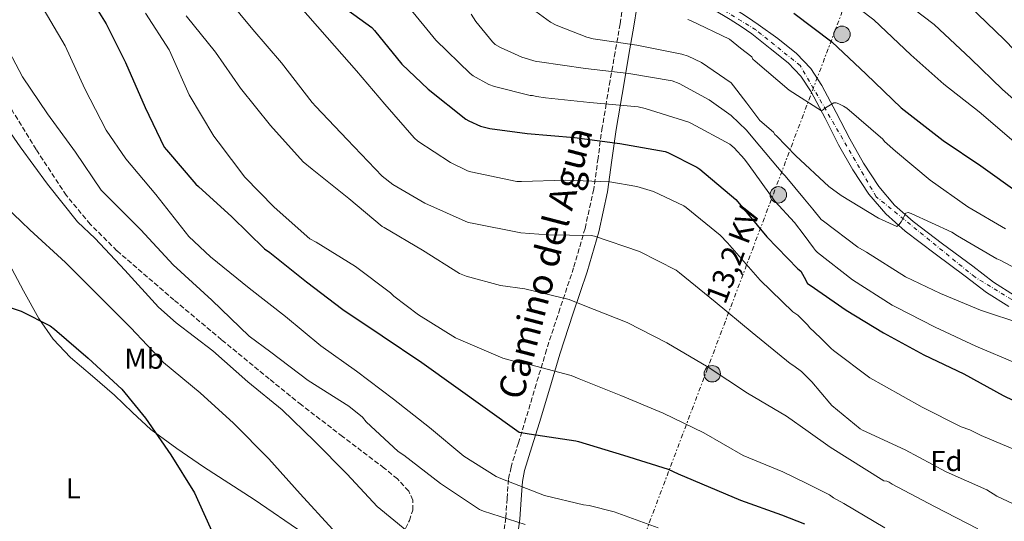
# Model space of a CAD drawing. Units: metres. Extents: x 607233 to 610675, y 4743147 to 4745514.
# Drawn here: x 608635 to 608976, y 4744889 to 4745063 of the extents above; entities that cross this region are included whole.
import ezdxf
from ezdxf.enums import TextEntityAlignment as Align

# ---------------------------------------------------------------- set-up
doc = ezdxf.new("R2010")
doc.units = ezdxf.units.M
doc.header["$MEASUREMENT"] = 0
for name, pattern in [('DGN Style 3', [2.435890702152634, 1.739921930109024, -0.6959687720436097]), ('DGN Style 4', [2.7856150101045474, 1.391937544087219, -0.6959687720436097, 0.001739921930109024, -0.6959687720436097]), ('DGN Style 7', [3.4798438602180486, 1.565929737098122, -0.6959687720436097, 0.5219765790327072, -0.6959687720436097])]:
    doc.linetypes.add(name, pattern=pattern)
for name, color, linetype, lineweight in [('Camino', 7, 'DGN Style 3', 0), ('Carretera', 9, 'Continuous', 0), ('Curva de nivel directora', 30, 'Continuous', 30), ('Curva de nivel intermedia', 30, 'Continuous', 0), ('Eje de carretera', 7, 'DGN Style 4', 0), ('Etiqueta de uso rústico', 92, 'Continuous', 0), ('Etiqueta de zona arbolada', 92, 'Continuous', 0), ('Línea de asfalto', 7, 'Continuous', 13), ('Línea de cambio de uso (parcela vista)', 92, 'Continuous', 0), ('Línea eléctrica', 6, 'DGN Style 7', 0), ('Margen derecho', 7, 'Continuous', 0), ('Nave industrial', 1, 'Continuous', 13), ('Poste tendido eléctrico', 7, 'Continuous', 0), ('Tensión línea eléctrica', 7, 'Continuous', 0), ('Zona arbolada', 92, 'DGN Style 3', 0)]:
    doc.layers.add(name, color=color, linetype=linetype, lineweight=lineweight)
doc.styles.add('Style-Arial', font='arial.ttf')

# ---------------------------------------------------------------- blocks, each defined once
blk = doc.blocks.new('5PELE')
at = {"layer": 'Nave industrial', "linetype": 'Continuous', "lineweight": 0}
h = blk.add_hatch(color=9, dxfattribs=at)
edge = h.paths.add_edge_path()
edge.add_arc((-2.000000476837158e-05, 0), 0.2850000000000001, 0, 360)
at = {"layer": 'Nave industrial', "color": 252, "linetype": 'Continuous', "lineweight": 0}
blk.add_circle((-2.000000476837158e-05, 0), 0.2850000000000001, dxfattribs=at)

msp = doc.modelspace()

# ---------------------------------------------------------------- linework, layer by layer
at = {"layer": 'Camino', "color": 7, "linetype": 'DGN Style 3', "lineweight": 0}
msp.add_polyline3d([(608849.6000000011, 4745089.890000002, 649.9700000000012), (608848.1399999993, 4745085.41, 649.1900000000024), (608846.159999999, 4745079.33, 648.1300000000047), (608844.9499999997, 4745074.940000001, 647.0700000000071), (608843.7199999981, 4745068.410000003, 644.679999999993), (608842.699999999, 4745061.920000001, 641.929999999993), (608840.9699999989, 4745052.11, 637.229999999996), (608839.239999999, 4745042.28, 632.7100000000066), (608837.8700000008, 4745034.15, 630.0599999999977), (608836.4899999973, 4745026.02, 627.4600000000065), (608835.03, 4745015.310000001, 623.2200000000012), (608833.5500000003, 4745004.580000003, 619.0099999999949), (608830.5399999995, 4744991.000000001, 614.4700000000013), (608826.5699999998, 4744977.380000002, 610.9499999999971), (608821.8200000002, 4744963.15, 608.2700000000041), (608817.1599999998, 4744948.900000001, 605.6399999999994), (608813.609999998, 4744937.03, 603.2500000000001), (608810.0599999985, 4744925.160000001, 600.7700000000042), (608807.449999998, 4744916.700000001, 598.7299999999959), (608804.8700000007, 4744908.260000001, 596.4199999999983), (608803.980000001, 4744903.910000001, 595.029999999999), (608803.5100000016, 4744897.330000001, 592.6399999999995), (608803.0199999999, 4744890.720000002, 590.6600000000036), (608802.2600000022, 4744885.060000001, 589.5200000000041)], dxfattribs=at)
at = {"layer": 'Carretera', "color": 9, "linetype": 'Continuous', "lineweight": 0}
for points in [[(608977.4800000008, 4744963.869999999, 636.929999999993), (608969.719999998, 4744968.810000001, 637.5), (608962.3799999999, 4744974.430000001, 638.0800000000017), (608951.9200000014, 4744982.119999999, 638.9100000000036), (608941.5799999993, 4744989.980000001, 639.7400000000052), (608934.7800000021, 4744995.990000002, 640.320000000007), (608928.9100000003, 4745002.910000001, 640.9600000000064), (608923.4400000008, 4745011.290000001, 641.9799999999959), (608918.4699999997, 4745019.930000001, 643.1300000000047), (608913.7499999991, 4745029.160000001, 644.2200000000012), (608908.9400000012, 4745038.37, 645.179999999993), (608905.3799999983, 4745043.740000002, 645.5899999999965), (608900.9400000015, 4745048.350000001, 645.8800000000047), (608894.6700000018, 4745053.369999998, 646.2400000000052), (608888.3999999977, 4745058.399999999, 646.5899999999965), (608884.6499999992, 4745060.930000001, 646.9400000000023), (608880.9099999998, 4745063.449999999, 647.2899999999936)], [(608886.8399999997, 4745064.170000001, 646.9400000000023), (608890.5900000003, 4745061.640000001, 646.5899999999965), (608897.3799999986, 4745056.759999999, 646.2400000000052), (608903.8700000017, 4745051.56, 645.8800000000047), (608908.7800000003, 4745046.470000001, 645.5899999999965), (608912.6800000007, 4745040.580000001, 645.179999999993), (608917.6099999992, 4745031.15, 644.2200000000012), (608922.2899999997, 4745022, 643.1300000000047), (608927.14, 4745013.56, 641.9799999999959), (608932.3900000005, 4745005.510000001, 640.9600000000064), (608937.8900000014, 4744999.040000002, 640.320000000007), (608944.3299999986, 4744993.34, 639.7400000000052), (608954.5199999987, 4744985.590000001, 638.9100000000036), (608964.9799999994, 4744977.899999999, 638.0800000000017), (608972.2100000002, 4744972.369999999, 637.5), (608979.4600000011, 4744967.75, 636.929999999993)]]:
    msp.add_polyline3d(points, dxfattribs=at)
at = {"layer": 'Curva de nivel directora', "color": 30, "linetype": 'Continuous', "lineweight": 30, "flags": 128}
for points, elevation in [([(608656.400000001, 4745075.000000001), (608664.4599999988, 4745061.850000001), (608671.2400000005, 4745048.440000001), (608677.9599999993, 4745032.95), (608684.6499999992, 4745019.190000001), (608685.3899999991, 4745018.2), (608695.53, 4745006.300000001), (608696.489999999, 4745005.460000002), (608708.0400000004, 4744994.970000001), (608719.3999999996, 4744983.960000002), (608721.2599999993, 4744982.680000002), (608733.9299999983, 4744972.5), (608746.5999999995, 4744962.940000001), (608760.1400000004, 4744953.720000003), (608773.9899999994, 4744944.570000002), (608807.7499999995, 4744920.410000001), (608811.2099999996, 4744919.77), (608827.37, 4744917.4), (608828.2999999998, 4744917.11), (608843.85, 4744912.380000004), (608859.4000000001, 4744907.51), (608862.849999999, 4744905.940000001), (608884.4199999986, 4744896.760000001), (608898.6599999989, 4744891.7), (608906.6299999995, 4744888.630000002)], 600.0000000000001), ([(608743.3699999996, 4745070.300000001), (608756.6199999999, 4745060.630000001), (608757.5099999994, 4745059.640000001), (608767.0499999991, 4745047.960000002), (608776.1699999988, 4745039.289999999), (608789.1900000009, 4745028.86), (608790.2500000005, 4745028.220000001), (608794.3099999995, 4745026.460000002), (608797.5799999996, 4745025.59), (608810.4400000008, 4745023.830000001), (608826.9199999986, 4745022.520000001), (608842.6299999995, 4745020.440000001), (608858.2800000003, 4745017.690000001), (608859.2699999983, 4745017.34), (608869.3499999989, 4745012.180000002), (608870.3100000002, 4745011.480000001), (608882.8200000004, 4745000.980000001), (608883.529999999, 4745000.180000001), (608893.5400000003, 4744988.050000003), (608904.3299999996, 4744976.980000001), (608905.3199999997, 4744976.210000004), (608906.5099999988, 4744974.050000001), (608907.7099999991, 4744971.890000002), (608908.5699999996, 4744971.330000001), (608921.0300000008, 4744962.67), (608933.9900000005, 4744954.770000001), (608948.0399999986, 4744947.210000001), (608961.8799999988, 4744940.53), (608975.529999999, 4744933.130000002), (608989.3499999992, 4744926.350000001)], 625.0000000000001), ([(608902.9100000003, 4745065.539999999), (608916.1600000004, 4745055.619999999), (608928.0299999992, 4745044.45), (608940.1900000008, 4745032.800000001), (608954.6799999992, 4745021.439999999), (608967.7399999994, 4745012.670000001), (608981.1799999995, 4745003.130000001)], 650.0000000000002), ([(608620.2600000004, 4744967.230000001), (608635.0199999993, 4744962.27), (608645.1, 4744957.24), (608646.5999999997, 4744956.12), (608658.3099999998, 4744946.010000001), (608669.9599999996, 4744935.230000001), (608678.1200000002, 4744925.210000004), (608686.86, 4744912.470000002), (608695.11, 4744899.289999999), (608702.1799999997, 4744883.77)], 575.0000000000001)]:
    msp.add_lwpolyline(points, dxfattribs=dict(at, elevation=elevation))
at = {"layer": 'Curva de nivel intermedia', "color": 30, "linetype": 'Continuous', "lineweight": 0, "flags": 128}
for points, elevation in [([(608628.4900000005, 4745083.77), (608640.4300000007, 4745070.75), (608641.4800000011, 4745069.21), (608650.2200000007, 4745054.300000001), (608657.1000000006, 4745039.32), (608664.4900000001, 4745024.989999998), (608671.3400000009, 4745015.100000001), (608681.7100000001, 4745002.749999999), (608693.1299999995, 4744988.180000001), (608700.6799999999, 4744981.140000002), (608714.0900000011, 4744970.329999999), (608726.6600000017, 4744960.439999999), (608738.9800000021, 4744950.3), (608751.3400000003, 4744941.529999999), (608764.100000001, 4744931.8), (608776.6500000015, 4744921.980000001), (608788.5200000004, 4744912.09), (608799.7200000008, 4744904.949999998), (608801.3200000012, 4744904.249999999), (608816.5200000005, 4744898.46), (608829.9600000005, 4744895.16), (608831.9100000019, 4744894.939999999), (608840.6800000005, 4744892.730000001), (608855.8799999999, 4744887.220000001)], 595), ([(608951.520000001, 4745079.489999999), (608963.7400000007, 4745068.13), (608975.8100000008, 4745056.480000001), (608987.2300000001, 4745044.84)], 665.0000000000001), ([(608916.8900000012, 4745073.800000001), (608930.6900000012, 4745063.269999999), (608943.49, 4745051.109999999), (608954.9100000017, 4745040.999999999), (608967.1600000005, 4745031.429999998), (608980.0599999997, 4745020.42)], 655), ([(608937.7300000021, 4745072.33), (608951.5800000012, 4745061.61), (608964.3200000018, 4745049.770000001), (608975.3200000012, 4745039.109999998), (608986.7800000008, 4745029.060000001)], 660), ([(608706.3100000004, 4745070.939999999), (608715.3700000017, 4745059.989999999), (608725.2300000011, 4745048.34), (608735.9100000008, 4745034.58), (608737.2300000018, 4745033.270000001), (608748.0400000013, 4745021.849999999), (608760.2300000018, 4745009.11), (608763.8799999997, 4745006.26), (608774.9900000008, 4744999.7), (608790.0200000001, 4744993.079999999), (608791.3400000011, 4744992.859999998), (608808.2600000014, 4744989.460000001), (608817.6400000004, 4744988.789999999), (608832.6500000019, 4744988.54), (608833.8299999997, 4744988.249999999), (608849.4500000014, 4744982.970000001), (608862.1200000005, 4744976.499999999), (608863.3000000005, 4744975.58), (608875.6900000002, 4744965.59), (608888.52, 4744954.9), (608901.6699999997, 4744944.149999999), (608902.9800000017, 4744943.409999999), (608905.540000001, 4744941.429999999), (608909.1300000007, 4744937.81), (608912.2599999999, 4744934.119999999), (608915.3900000014, 4744930.430000001), (608916.1200000001, 4744929.649999999), (608925.9100000003, 4744921.550000001), (608926.7900000009, 4744921.02), (608941.5800000011, 4744914.289999999), (608955.7499999999, 4744906.67), (608969.8300000015, 4744900.319999999), (608973.3499999996, 4744898.17), (608988.3099999997, 4744891.119999999)], 615.0000000000001), ([(608678.1200000002, 4745065.630000001), (608686.3800000015, 4745052.890000001), (608686.9500000015, 4745051.580000001), (608693.2300000001, 4745037.269999999), (608701.7999999998, 4745022.999999999), (608703.370000001, 4745021.019999999), (608712.550000001, 4745008.699999998), (608722.7600000014, 4744998.300000001), (608735.1100000007, 4744987.42), (608737.3200000012, 4744986.199999999), (608750.8900000011, 4744977.75), (608763.0800000017, 4744968.66), (608764.2000000017, 4744967.539999999), (608772.74, 4744960.98), (608785.6400000014, 4744953.05), (608786.7000000009, 4744952.569999998), (608802.0200000008, 4744945.98), (608809.1300000009, 4744944.09), (608811.27, 4744943.8), (608825.6700000013, 4744940.019999999), (608828.5500000002, 4744938.840000001), (608842.9500000015, 4744933.109999999), (608857.6100000021, 4744926.939999998), (608871.7200000006, 4744920.149999999), (608885.3799999997, 4744912.279999999), (608899.0800000014, 4744906.609999999), (608907.1799999994, 4744902.65), (608915.2700000008, 4744898.689999999), (608916.7100000002, 4744897.599999999), (608920.2199999995, 4744895.599999999), (608934.4599999997, 4744887.149999999)], 605), ([(608731.1100000021, 4745068.600000001), (608741.13, 4745057.109999998), (608751.3100000012, 4745045.619999999), (608761.0700000002, 4745034.01), (608771.3099999995, 4745022.359999998), (608772.5900000002, 4745021.27), (608783.9100000013, 4745013.849999999), (608789.7699999998, 4745010.999999999), (608790.9500000001, 4745010.65), (608806.8300000009, 4745007.259999999), (608808.5499999998, 4745007.259999999), (608823.6300000006, 4745007.670000001), (608839.0800000001, 4745007.099999999), (608848.4900000002, 4745005.5), (608854.3100000008, 4745003.739999999), (608864.74, 4744998.84), (608865.6100000017, 4744998.199999998), (608877.3799999999, 4744988.689999999), (608879.9400000015, 4744985.969999999), (608891.3000000007, 4744973.079999999), (608902.6300000009, 4744962.100000001), (608904.2600000004, 4744960.890000001), (608907.8200000009, 4744957.459999999), (608908.3600000017, 4744956.659999999), (608912.1399999993, 4744953.029999999), (608915.9300000002, 4744949.41), (608916.7300000003, 4744948.720000001), (608929.3200000012, 4744939.210000002), (608934.2699999998, 4744936.369999998), (608947.4000000014, 4744929.039999999), (608960.9500000011, 4744922.220000001), (608963.990000001, 4744921.17), (608967.9299999994, 4744919.230000001), (608981.8700000002, 4744913.259999999)], 620), ([(608768.8399999995, 4745068.409999999), (608778.8300000008, 4745056.179999999), (608790.7000000018, 4745044.630000002), (608791.7900000004, 4745043.829999999), (608797.2300000008, 4745040.890000001), (608799.1100000006, 4745040.15), (608811.5000000002, 4745037.079999999), (608812.3300000017, 4745037.05), (608813.7100000008, 4745036.660000001), (608816.8700000015, 4745036.220000001), (608832.1399999999, 4745034.679999998), (608848.9400000017, 4745033.08), (608851.4000000004, 4745032.539999999), (608866.47, 4745027.83), (608867.4300000012, 4745027.380000001), (608880.7800000019, 4745020.149999999), (608882.2800000017, 4745018.9), (608885.8700000015, 4745015), (608887.4699999995, 4745012.76), (608896.3299999998, 4745000.410000001), (608903.2099999997, 4744992.980000001), (608906.4700000008, 4744988.619999998), (608909.740000001, 4744984.25), (608910.4100000014, 4744983.359999998), (608911.1300000012, 4744982.640000001), (608923.3200000018, 4744973.13), (608937.0300000003, 4744964.33), (608938.2199999993, 4744963.77), (608951.9299999999, 4744956.730000001), (608966.0899999999, 4744950.13), (608980.2000000007, 4744944.189999999)], 630), ([(608813.4500000015, 4745066.17), (608818.540000001, 4745062.49), (608820.5199999993, 4745061.399999999), (608831.1500000019, 4745057.24), (608833.3200000002, 4745056.730000001), (608848.4600000011, 4745054.490000002), (608864.140000001, 4745051.349999998), (608866.2500000009, 4745050.65), (608870.8900000012, 4745048.439999998), (608881.2300000011, 4745041.46), (608882.0300000013, 4745040.409999999), (608886.6000000001, 4745034.400000001), (608891.1799999999, 4745028.399999999), (608895.8499999993, 4745024.369999999), (608896.3299999998, 4745023.529999999), (608896.9700000013, 4745023.02), (608903.6600000013, 4745016.140000001), (608915.0499999995, 4745005.489999999), (608919.4000000014, 4745002.369999998), (608932.2400000002, 4744994.51), (608938.6799999998, 4744991.650000001), (608939.3200000012, 4744992.220000001), (608940.1900000008, 4744993.289999999), (608940.6, 4744994.029999999), (608941.02, 4744995.050000001), (608941.7400000021, 4744996.3), (608942.6200000005, 4744996.510000001), (608943.5999999995, 4744996.159999999), (608957.69, 4744989.659999999), (608959.6600000014, 4744988.41), (608973.2900000016, 4744980.490000002), (608974.4800000007, 4744980.01), (608988.4000000014, 4744972.529999999)], 640.0000000000001), ([(608692.2000000019, 4745064.659999998), (608702.4400000012, 4745052.019999999), (608711.0500000013, 4745039.609999999), (608721.4500000015, 4745026.679999999), (608732.8399999997, 4745014.099999999), (608735.9100000008, 4745011.48), (608748.6200000001, 4745001.340000001), (608760.1400000004, 4744991.699999998), (608760.8399999999, 4744991.26), (608774.1799999994, 4744983.449999998), (608787.0499999997, 4744975.32), (608789.3200000006, 4744974.390000001), (608801.2200000007, 4744971.190000001), (608809.6400000006, 4744970.039999999), (608825.0000000007, 4744966.329999999), (608829.8300000009, 4744964.410000001), (608845.1599999998, 4744958.329999999), (608858.9199999997, 4744951.349999999), (608873.2600000005, 4744942.84), (608886.8200000013, 4744933.939999999), (608900.3300000008, 4744925.939999999), (608907.9200000014, 4744920.55), (608915.5099999999, 4744915.17), (608934.1900000017, 4744903.489999998), (608935.1900000006, 4744903.42), (608935.9300000005, 4744903.07), (608937.0500000003, 4744902.349999999), (608951.6900000008, 4744894.609999998), (608966.7100000011, 4744886.91)], 610), ([(608791.0800000018, 4745065.269999999), (608792.650000001, 4745062.740000002), (608798.410000001, 4745055.609999998), (608799.4300000003, 4745054.779999999), (608801.1900000017, 4745053.689999999), (608808.5900000001, 4745050.359999998), (608813.6399999993, 4745048.859999998), (608814.700000001, 4745048.699999999), (608830.7000000004, 4745046.359999999), (608845.740000001, 4745044.699999998), (608860.7500000002, 4745042.170000001), (608863.2100000011, 4745041.209999999), (608873.5500000011, 4745035.609999998), (608881.1900000009, 4745030.069999999), (608886.570000001, 4745025.009999999), (608889.2599999999, 4745021.720000001), (608899.0800000014, 4745009.970000001), (608899.8800000015, 4745009.239999999), (608906.6600000008, 4745001.170000001), (608909.5100000007, 4744997.61), (608912.3600000006, 4744994.05), (608913.1600000008, 4744993.529999998), (608925.1600000014, 4744984.480000001), (608928.160000001, 4744982.750000001), (608941.6000000011, 4744974.21), (608953.7600000006, 4744968.45), (608967.6900000002, 4744962.640000001), (608982.3100000005, 4744957.849999999)], 635), ([(608866.1900000006, 4745063.42), (608867.0800000002, 4745063), (608880.65, 4745056.569999999), (608884.4800000011, 4745053.489999999), (608888.3200000012, 4745050.409999999), (608888.7700000005, 4745049.649999999), (608889.47, 4745048.960000001), (608901.2800000008, 4745038.939999999), (608912.4800000013, 4745031.770000001), (608913.2300000022, 4745032.17), (608913.9000000006, 4745032.73), (608916.7999999997, 4745034.56), (608917.610000001, 4745034.529999998), (608918.4900000016, 4745034.220000001), (608920.1600000013, 4745033.409999998), (608921.2800000011, 4745032.67), (608933.7600000001, 4745021.92), (608934.4100000006, 4745021.130000001), (608938.2000000015, 4745017.76), (608950.2400000001, 4745007.710000001), (608963.2100000009, 4744998.449999998), (608976.3499999993, 4744990.849999999)], 645), ([(608628.4900000005, 4745056.949999999), (608635.4999999999, 4745043.579999999), (608644.2000000014, 4745030.710000001), (608653.8300000007, 4745017.4), (608662.7900000014, 4745004.250000001), (608664.1400000014, 4745002.809999999), (608676.4600000017, 4744990.550000002), (608687.7500000016, 4744978.42), (608701.1300000014, 4744966.069999999), (608714.1200000001, 4744953.619999999), (608721.5800000011, 4744948.119999998), (608734.5000000005, 4744938.259999999), (608748.6800000004, 4744929.369999997), (608753.3200000006, 4744925.53), (608754.6300000005, 4744923.99), (608765.7700000006, 4744913.719999999), (608767.7199999997, 4744912.34), (608780.42, 4744902.519999999), (608793.9299999995, 4744893.59), (608795.2700000006, 4744893.02), (608809.8300000007, 4744888.34)], 590.0000000000001), ([(608625.77, 4745031.929999999), (608634.6700000007, 4745019.32), (608644.1400000011, 4745006.269999999), (608654.5400000013, 4744993.31), (608660.6500000001, 4744987.480000001), (608670.9800000011, 4744976.57), (608682.5999999996, 4744963.640000001), (608688.7400000019, 4744958.3), (608701.4800000001, 4744948.499999999), (608713.5800000014, 4744937.819999998), (608725.5399999997, 4744928.119999998), (608736.7800000004, 4744917.3), (608748.0700000003, 4744905.849999999), (608758.4700000006, 4744894.619999999), (608768.7400000012, 4744886.140000001)], 585), ([(608626.310000001, 4745001.56), (608637.9899999998, 4744990.550000002), (608650.440000002, 4744979.230000001), (608661.4200000013, 4744968.15), (608673.0300000008, 4744956.51), (608684.360000001, 4744944.539999999), (608697.0600000012, 4744933.980000001), (608708.6500000006, 4744923.509999999), (608720.8700000005, 4744911.100000001), (608731.7800000003, 4744899.000000001), (608742.9800000007, 4744886.74)], 580.0000000000001)]:
    msp.add_lwpolyline(points, dxfattribs=dict(at, elevation=elevation))
at = {"layer": 'Eje de carretera', "color": 7, "linetype": 'DGN Style 4', "lineweight": 0}
msp.add_polyline3d([(608978.4899999984, 4744966.34, 636.9400000000023), (608965.75, 4744974.100000001, 637.8899999999994), (608931.4800000002, 4745001.980000002, 640.7799999999991), (608905.1700000021, 4745047.420000001, 645.7100000000064), (608889.7600000006, 4745059.790000003, 646.570000000007), (608865.1099999989, 4745075.03, 648.8099999999977), (608851.539999999, 4745090.27, 650.1300000000048)], dxfattribs=at)
at = {"layer": 'Línea de asfalto', "color": 7, "linetype": 'Continuous', "lineweight": 13}
for points in [[(608847.9699999995, 4745099.600000001, 651.1799999999931), (608850.6499999972, 4745095.300000001, 650.6900000000024), (608855.8999999977, 4745087.640000001, 650.0800000000019), (608861.8200000009, 4745080.730000002, 649.4700000000014), (608866.07, 4745076.960000001, 648.850000000006), (608870.7500000005, 4745073.7, 648.25), (608876.7699999998, 4745070.380000001, 647.779999999999), (608882.989999998, 4745066.770000001, 647.2899999999936), (608886.8399999993, 4745064.170000002, 646.9400000000023), (608890.5899999999, 4745061.640000002, 646.5899999999965), (608897.3799999983, 4745056.76, 646.2400000000052), (608903.8700000013, 4745051.560000001, 645.8800000000048), (608908.7799999998, 4745046.470000001, 645.5899999999965), (608912.6800000002, 4745040.580000001, 645.1799999999931), (608917.6099999987, 4745031.150000001, 644.2200000000012), (608922.2899999992, 4745022, 643.1300000000048), (608927.1399999995, 4745013.560000001, 641.9799999999959), (608932.39, 4745005.510000002, 640.9600000000065), (608937.8900000007, 4744999.040000003, 640.320000000007), (608944.3299999981, 4744993.340000001, 639.7400000000052), (608954.5199999983, 4744985.590000002, 638.9100000000036), (608964.9799999989, 4744977.9, 638.0800000000017), (608972.2099999997, 4744972.369999998, 637.5), (608979.4600000007, 4744967.75, 636.9299999999931)], [(608977.4800000003, 4744963.87, 636.9299999999931), (608969.7199999975, 4744968.810000001, 637.5), (608962.3799999994, 4744974.430000002, 638.0800000000017), (608951.920000001, 4744982.12, 638.9100000000036), (608941.5799999988, 4744989.980000001, 639.7400000000052), (608934.7800000017, 4744995.990000002, 640.320000000007), (608928.9099999998, 4745002.910000003, 640.9600000000065), (608923.4400000003, 4745011.290000002, 641.9799999999959), (608918.4699999993, 4745019.930000001, 643.1300000000048), (608913.7499999986, 4745029.160000003, 644.2200000000012), (608908.9400000006, 4745038.370000001, 645.1799999999931), (608905.3799999978, 4745043.740000002, 645.5899999999965), (608900.940000001, 4745048.350000001, 645.8800000000048), (608894.6700000013, 4745053.369999999, 646.2400000000052), (608888.3999999971, 4745058.4, 646.5899999999965), (608884.6499999987, 4745060.930000001, 646.9400000000023), (608880.9099999993, 4745063.449999999, 647.2899999999936), (608874.8399999986, 4745066.970000003, 647.779999999999), (608868.6799999984, 4745070.369999999, 648.25), (608863.6400000004, 4745073.880000001, 648.850000000006), (608859.0200000001, 4745077.980000001, 649.4700000000014), (608853.1000000014, 4745084.890000002, 649.3600000000007)]]:
    msp.add_polyline3d(points, dxfattribs=at)
at = {"layer": 'Línea de cambio de uso (parcela vista)', "color": 92, "linetype": 'Continuous', "lineweight": 0}
msp.add_polyline3d([(608733.0700000003, 4744885.289999999, 578.5), (608715.8300000001, 4744897.07, 577.0399999999936), (608698.25, 4744908.390000001, 575.6199999999953), (608689.0199999996, 4744914.65, 575.4100000000036), (608680.0099999999, 4744921.25, 575.3699999999953), (608673.5700000003, 4744927.140000001, 574.9499999999971), (608667.3399999999, 4744933.220000001, 574.6000000000058), (608659.75, 4744939.720000001, 574.5599999999977), (608652.1699999999, 4744946.279999999, 574.6600000000036), (608646.1500000004, 4744952.59, 574.7700000000041), (608641.1600000003, 4744959.720000001, 575.1100000000006), (608635.8399999999, 4744969.310000001, 575.9799999999959), (608630.7300000006, 4744978.980000001, 577.029999999999)], dxfattribs=at)
at = {"layer": 'Línea eléctrica', "color": 6, "linetype": 'DGN Style 7', "lineweight": 0}
msp.add_polyline3d([(609085.0899999992, 4745489.99, 847.6000000000058), (609067.239999999, 4745456.900000001, 827.3800000000047), (608834.160000001, 4744839.550000001, 587.2299999999959), (608777.7199999982, 4744692.02, 557.0899999999965), (608576.1299999994, 4744398.690000001, 455.3000000000029)], dxfattribs=at)
at = {"layer": 'Margen derecho', "color": 7, "linetype": 'Continuous', "lineweight": 0}
msp.add_polyline3d([(608853.1000000014, 4745084.890000002, 649.3600000000007), (608852.7699999984, 4745083.900000001, 649.1900000000024), (608850.8299999982, 4745077.930000002, 648.1300000000047), (608849.6999999996, 4745073.840000001, 647.0700000000071), (608848.5300000005, 4745067.590000002, 644.679999999993), (608847.5100000012, 4745061.12, 641.929999999993), (608845.77, 4745051.27, 637.229999999996), (608844.0500000013, 4745041.450000001, 632.7100000000066), (608842.670000002, 4745033.340000002, 630.0599999999977), (608841.3099999987, 4745025.279999999, 627.4600000000065), (608839.859999998, 4745014.650000001, 623.2200000000012), (608838.3500000016, 4745003.720000001, 619.0099999999949), (608835.2699999991, 4744989.790000001, 614.4700000000013), (608831.219999999, 4744975.930000001, 610.9499999999971), (608826.4499999991, 4744961.619999999, 608.2700000000041), (608821.8099999989, 4744947.439999999, 605.6399999999994), (608818.2800000019, 4744935.630000001, 603.2500000000001), (608814.7199999989, 4744923.740000002, 600.7700000000042), (608812.1099999984, 4744915.270000001, 598.7299999999959), (608809.6000000003, 4744907.060000001, 596.4199999999983), (608808.8200000002, 4744903.24, 595.029999999999), (608808.3700000009, 4744896.980000002, 592.6399999999995), (608807.8700000002, 4744890.220000001, 590.6600000000036), (608807.0700000002, 4744884.270000001, 589.5200000000041)], dxfattribs=at)
at = {"layer": 'Zona arbolada', "color": 92, "linetype": 'DGN Style 3', "lineweight": 0}
msp.add_polyline3d([(608766.0300000003, 4744882.66, 585.9900000000052), (608769.6500000004, 4744889.74, 586.8600000000006), (608770.8200000003, 4744893.380000001, 587.1399999999994), (608770.8300000001, 4744896.810000001, 587.3300000000017), (608769.3899999997, 4744899.930000001, 587.4499999999971), (608765.4600000001, 4744904.189999999, 587.5599999999977), (608760.8399999999, 4744907.939999999, 587.7200000000012), (608746.4500000002, 4744918.880000001, 589.2599999999948), (608732.1699999999, 4744929.83, 590.529999999999), (608721.0599999996, 4744938.82, 590.0099999999948), (608704.4900000002, 4744952.42, 587.8399999999965), (608688.0099999999, 4744966.180000001, 586.3099999999977), (608668.2199999997, 4744983.26, 586.0200000000041), (608658.9699999997, 4744992.449999999, 585.9700000000012), (608650.6399999997, 4745002.470000001, 585.9900000000052), (608640.1900000004, 4745018.390000001, 586.429999999993), (608630.2199999997, 4745034.600000001, 586.6900000000023)], dxfattribs=at)

# ---------------------------------------------------------------- block references
at = {"layer": 'Poste tendido eléctrico', "color": 7, "linetype": 'Continuous', "lineweight": 0, "xscale": 10, "yscale": 10, "zscale": 10}
for p in [(608919.6200000008, 4745058.27, 651.4100000000036), (608897.5399999997, 4745002.630000002, 631.3999999999943), (608874.6400000001, 4744940.61, 609.7200000000012)]:
    msp.add_blockref('5PELE', p, dxfattribs=at)

# ---------------------------------------------------------------- texts
at = {"color": 7, "linetype": 'Continuous', "lineweight": 0, "style": 'Style-Arial'}
msp.add_text('Camino del Agua', height=9, rotation=75.392, dxfattribs=at).set_placement((608821.080301797, 4744977.842296037, 607.529999999999), align=Align.CENTER)
at = {"layer": 'Etiqueta de uso rústico', "color": 92, "linetype": 'Continuous', "lineweight": 0, "style": 'Style-Arial'}
for s, p in [('Mb', (608677.6302462424, 4744945.830010001, 578.5)), ('L', (608653.1014203812, 4744900.900010001, 572.2299999999959))]:
    msp.add_text(s, height=7.000000000000002, dxfattribs=at).set_placement(p, align=Align.MIDDLE_CENTER)
at = {"layer": 'Etiqueta de zona arbolada', "color": 92, "linetype": 'Continuous', "lineweight": 0, "style": 'Style-Arial'}
msp.add_text('Fd', height=7.000000000000002, rotation=0.00168, dxfattribs=at).set_placement((608955.8273385367, 4744910.370203839, 615.820000000007), align=Align.MIDDLE_CENTER)
at = {"layer": 'Tensión línea eléctrica', "color": 7, "linetype": 'Continuous', "lineweight": 0, "style": 'Style-Arial'}
msp.add_text('13,2 KV', height=7.5, rotation=69.31676, dxfattribs=at).set_placement((608885.2394731928, 4744980.497258667, 617.2200000000012), align=Align.CENTER)

doc.saveas('drawing.dxf')
